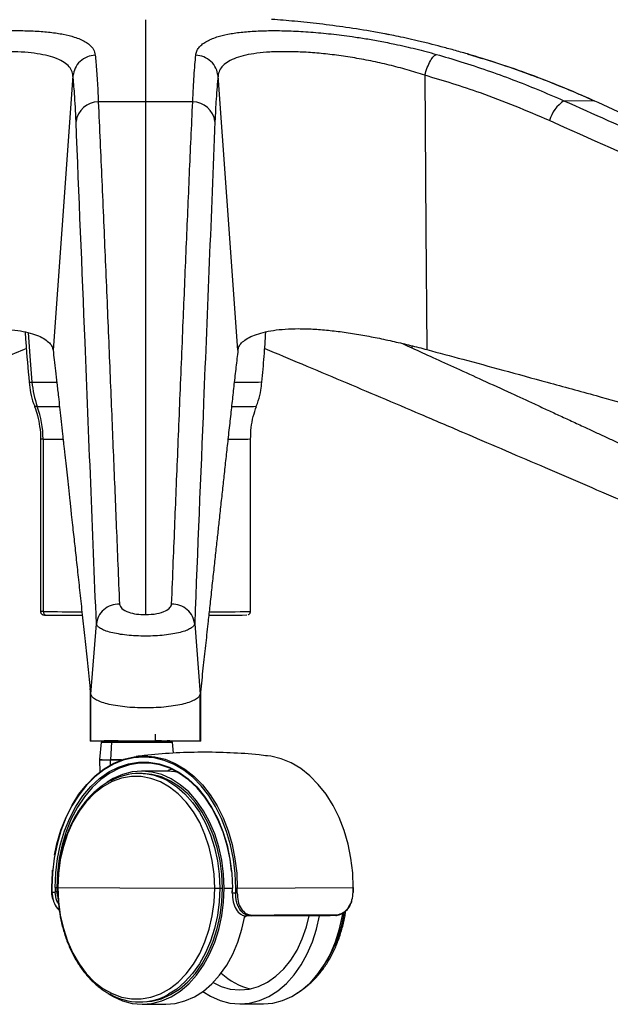
# Paper-space layout '_Back' of a CAD drawing. Units: millimetres. Extents: x -432 to 291, y -86 to 962.
# Drawn here: x -105 to 22, y -82 to 129 of the extents above; entities that cross this region are included whole.
import ezdxf

# ---------------------------------------------------------------- set-up
doc = ezdxf.new("R2010")
doc.units = ezdxf.units.MM

psp = doc.layouts.new('_Back')

# ---------------------------------------------------------------- linework, layer by layer
at = {"color": 7, "linetype": 'Continuous', "lineweight": 25}
for p, q in [((-77.85, 129.35), (-77.85, 1.8)), ((-25.55, 126.17), (-26.35, 126.33)), ((-25.87, 126.23), (-26.29, 126.31)), ((-8.52, 121.84), (-8.78, 122.04)), ((11.92, 112.01), (18.18, 112.09)), ((-20.74, 59.48), (-20.71, 58.99)), ((-101.07, 46.46), (-96.34, 46.42)), ((-100.39, 39.47), (-100.39, 2.49)), ((-99.83, 39.45), (-99.83, 2.47)), ((-99.83, 39.45), (-95.61, 39.42)), ((-55.31, 2.49), (-55.31, 39.47)), ((-99.06, 1.71), (-91.5, 1.66)), ((-89.57, -15.22), (-88.39, -0.15)), ((-67.3, -0.15), (-66.13, -15.22)), ((-89.7, -13.83), (-89.7, -14.04)), ((-89.7, -13.98), (-89.69, -14.08)), ((-89.7, -14.08), (-89.7, -25.3)), ((-89.7, -14.1), (-89.7, -25.3)), ((-89.57, -15.22), (-89.69, -14.08)), ((-66, -25.3), (-66, -14.1)), ((-66, -25.3), (-66, -14.18)), ((-89.57, -25.32), (-89.57, -15.22)), ((-66.12, -15.32), (-66.13, -15.22)), ((-66.12, -25.32), (-66.12, -15.32)), ((-89.7, -25.3), (-89.7, -25.3)), ((-86.7, -25.3), (-86.7, -25.3)), ((-83.7, -25.3), (-83.7, -25.32)), ((-75.7, -25.3), (-75.7, -23.82)), ((-74.43, -25.28), (-75.7, -25.27)), ((-75.7, -25.28), (-74.73, -25.28)), ((-74.4, -25.28), (-74.43, -25.28)), ((-66, -25.3), (-66, -25.3)), ((-87.37, -25.53), (-87.7, -29.27)), ((-85.15, -25.55), (-85.38, -29.3)), ((-85, -25.55), (-85.15, -25.55)), ((-71.82, -27.89), (-72.03, -25.53)), ((-87.69, -29.27), (-87.7, -29.32)), ((-87.7, -29.33), (-87.65, -31.95)), ((-85.37, -30.43), (-85.38, -29.35)), ((-78.68, -32.26), (-79.28, -32.26)), ((-73.71, -31.74), (-78.68, -31.76)), ((-98.02, -56.68), (-98.01, -57.68)), ((-97.23, -56.68), (-96.88, -56.68)), ((-96.66, -56.7), (-83.37, -56.78)), ((-83.37, -56.78), (-63, -56.83)), ((-63, -56.83), (-61.93, -56.83)), ((-61.93, -56.83), (-61.33, -56.83)), ((-60.98, -56.83), (-59.29, -56.83)), ((-59.29, -56.84), (-59.3, -57.83)), ((-58.49, -56.84), (-58.16, -56.84)), ((-58.16, -56.84), (-33.27, -56.74)), ((-33.23, -57.74), (-33.21, -56.74)), ((-97.94, -57.68), (-97.22, -57.68)), ((-59.23, -57.84), (-58.51, -57.84)), ((-56.08, -62.67), (-56.58, -63.12)), ((-56.27, -62.74), (-52.02, -62.72)), ((-55.12, -62.82), (-56.1, -62.82)), ((-55.12, -62.82), (-55.47, -62.73)), ((-79.08, -81.26), (-78.48, -81.26)), ((-78.48, -81.76), (-73.51, -81.74)), ((-57.53, -81.67), (-52.56, -81.65))]:
    psp.add_line(p, q, dxfattribs=at)
at = {"color": 7, "linetype": 'Continuous', "lineweight": 25, "flags": 128}
for points in [[(-93.41, 117.35), (-95.8, 84.4), (-97.68, 58.52)], [(-58.02, 58.52), (-60.41, 91.46), (-62.29, 117.35)], [(-17.94, 117.48), (-17.68, 84.53), (-17.47, 58.64)], [(18.46, 111.95), (18.42, 111.98), (18.18, 112.09)], [(-77.85, 111.77), (-79.12, 111.77), (-80.39, 111.77), (-81.65, 111.77), (-82.92, 111.77), (-84.19, 111.77), (-85.45, 111.77), (-86.72, 111.77), (-87.98, 111.77)], [(-67.72, 111.77), (-68.98, 111.77), (-70.25, 111.77), (-71.51, 111.77), (-72.78, 111.77), (-74.04, 111.77), (-75.31, 111.77), (-76.58, 111.77), (-77.85, 111.77)], [(-103.05, 62.28), (-102.69, 57.25), (-102.23, 51.68)], [(-102.84, 51.7), (-102.72, 51.69), (-102.23, 51.68)], [(-101.07, 46.46), (-101.55, 46.47), (-101.66, 46.48)], [(-99.83, 39.45), (-100.28, 39.46), (-100.39, 39.47)], [(-99.83, 2.47), (-100.28, 2.48), (-100.39, 2.49)], [(-66, -14.18), (-66.07, -14.82), (-66.12, -15.32)], [(-89.57, -25.32), (-89.64, -25.31), (-89.7, -25.3)], [(-74.73, -25.28), (-73.76, -25.28), (-73.18, -25.29)], [(-66, -25.3), (-66.07, -25.31), (-66.12, -25.32)], [(-58.49, -56.84), (-58.62, -53.7), (-58.99, -50.6), (-59.6, -47.58), (-60.45, -44.67), (-61.52, -41.92), (-62.8, -39.35), (-64.27, -37), (-65.92, -34.9), (-67.73, -33.08), (-69.66, -31.55), (-71.71, -30.34), (-73.83, -29.46), (-76.01, -28.92), (-78.22, -28.74), (-80.43, -28.91), (-82.61, -29.42), (-84.74, -30.28), (-86.78, -31.48), (-88.72, -32.99), (-90.52, -34.8), (-92.17, -36.89), (-93.65, -39.22), (-94.93, -41.78), (-96, -44.53), (-96.84, -47.43), (-97.46, -50.44), (-97.83, -53.54), (-97.95, -56.68)], [(-97.37, -49.8), (-96.85, -47.34), (-95.99, -44.42), (-94.91, -41.65), (-93.62, -39.07), (-92.13, -36.71), (-90.47, -34.6), (-88.65, -32.78), (-86.7, -31.25), (-84.63, -30.05), (-82.49, -29.18), (-80.29, -28.66), (-78.06, -28.49), (-75.83, -28.68), (-73.63, -29.22), (-71.49, -30.1), (-69.42, -31.32), (-67.47, -32.87), (-65.65, -34.71), (-63.99, -36.83), (-62.5, -39.2), (-61.21, -41.79), (-60.13, -44.57), (-59.27, -47.5), (-58.66, -50.55), (-58.28, -53.67), (-58.16, -56.84)], [(-85.38, -29.3), (-83.98, -29.3), (-82.86, -29.3)], [(-83.01, -29.36), (-83.99, -29.35), (-85.38, -29.35)], [(-33.27, -56.74), (-33.4, -53.57), (-33.77, -50.45), (-34.39, -47.4), (-35.24, -44.47), (-36.32, -41.69), (-37.62, -39.1), (-39.1, -36.73), (-40.77, -34.61), (-42.59, -32.76), (-44.54, -31.22), (-46.6, -30), (-48.75, -29.11), (-50.95, -28.57), (-51.65, -28.48)], [(-97.23, -56.68), (-97.1, -53.55), (-96.72, -50.46), (-96.09, -47.45), (-95.21, -44.57), (-94.11, -41.86), (-92.79, -39.34), (-91.27, -37.07), (-89.58, -35.05), (-87.73, -33.34), (-85.75, -31.94), (-83.68, -30.87), (-81.52, -30.16), (-79.33, -29.8), (-77.12, -29.81), (-74.92, -30.18), (-72.77, -30.92), (-70.69, -32), (-68.72, -33.42), (-66.87, -35.15), (-65.18, -37.17), (-63.66, -39.46), (-62.34, -41.99), (-61.23, -44.71), (-60.36, -47.6), (-59.73, -50.61), (-59.34, -53.7), (-59.21, -56.84)], [(-59.39, -53.18), (-59.72, -50.66), (-60.35, -47.68), (-61.21, -44.82), (-62.31, -42.12), (-63.62, -39.62), (-65.12, -37.35), (-66.8, -35.35), (-68.63, -33.63), (-70.59, -32.23), (-72.64, -31.15), (-74.78, -30.43), (-76.95, -30.06), (-79.14, -30.05), (-81.32, -30.4), (-83.45, -31.11), (-85.51, -32.16), (-87.46, -33.55), (-89.29, -35.25), (-90.97, -37.25), (-92.47, -39.5), (-93.78, -41.99), (-94.88, -44.68), (-95.74, -47.54), (-96.37, -50.51), (-96.75, -53.57), (-96.88, -56.68)], [(-72.29, -31.31), (-72.8, -31.56), (-73.15, -31.75)], [(-63, -56.83), (-63.14, -53.84), (-63.53, -50.89), (-64.19, -48.03), (-65.09, -45.31), (-66.22, -42.77), (-67.57, -40.46), (-69.11, -38.39), (-70.82, -36.62), (-72.67, -35.17), (-74.63, -34.06), (-76.68, -33.3), (-78.78, -32.92), (-80.89, -32.91), (-82.99, -33.28), (-85.03, -34.01), (-87, -35.11), (-88.85, -36.55), (-90.56, -38.31), (-92.1, -40.35), (-93.45, -42.66), (-94.58, -45.19), (-95.48, -47.9), (-96.13, -50.75), (-96.53, -53.7), (-96.66, -56.7)], [(-60.98, -56.83), (-61.1, -53.82), (-61.49, -50.85), (-62.12, -47.96), (-62.99, -45.21), (-64.09, -42.62), (-65.4, -40.24), (-66.91, -38.1), (-68.58, -36.23), (-70.4, -34.66), (-72.34, -33.41), (-74.37, -32.5), (-76.46, -31.95), (-78.58, -31.76), (-80.7, -31.93), (-82.79, -32.47), (-84.82, -33.36), (-86.1, -34.12)], [(-61.33, -56.83), (-61.45, -53.88), (-61.83, -50.97), (-62.45, -48.14), (-63.3, -45.44), (-64.38, -42.9), (-65.67, -40.57), (-67.14, -38.47), (-68.78, -36.64), (-70.56, -35.1), (-72.46, -33.88), (-74.45, -32.99), (-76.5, -32.45), (-78.58, -32.26), (-78.68, -32.26)], [(-72.87, -33.99), (-71.16, -35.1), (-69.38, -36.64), (-67.74, -38.47), (-66.27, -40.57), (-64.98, -42.9), (-63.91, -45.44), (-63.05, -48.14), (-62.43, -50.97), (-62.06, -53.88), (-61.93, -56.83)], [(-97.96, -56.68), (-97.84, -53.51), (-97.79, -52.97)], [(-96.66, -56.7), (-96.53, -59.69), (-96.13, -62.64), (-95.48, -65.5), (-94.58, -68.22), (-93.45, -70.76), (-92.1, -73.07), (-90.56, -75.14), (-88.85, -76.91), (-87, -78.36), (-85.03, -79.47), (-82.99, -80.23), (-80.89, -80.61), (-78.78, -80.62), (-76.68, -80.25), (-74.63, -79.52), (-72.67, -78.42), (-70.82, -76.98), (-69.11, -75.22), (-67.57, -73.18), (-66.22, -70.87), (-65.09, -68.34), (-64.19, -65.63), (-63.53, -62.78), (-63.14, -59.83), (-63, -56.83)], [(-85.91, -79.46), (-84.82, -80.11), (-82.79, -81.02), (-80.7, -81.57), (-78.58, -81.76), (-76.46, -81.59), (-74.37, -81.05), (-72.34, -80.16), (-70.4, -78.93), (-68.58, -77.38), (-66.91, -75.52), (-65.4, -73.39), (-64.09, -71.02), (-62.99, -68.44), (-62.12, -65.69), (-61.49, -62.81), (-61.1, -59.85), (-60.98, -56.83)], [(-78.48, -81.26), (-76.5, -81.09), (-74.45, -80.56), (-72.46, -79.69), (-70.56, -78.49), (-68.78, -76.96), (-67.14, -75.15), (-65.67, -73.06), (-64.38, -70.74), (-63.3, -68.21), (-62.45, -65.51), (-61.83, -62.69), (-61.45, -59.78), (-61.33, -56.83)], [(-61.93, -56.83), (-62.06, -59.79), (-62.43, -62.69), (-63.05, -65.52), (-63.91, -68.21), (-64.98, -70.74), (-66.27, -73.06), (-67.74, -75.15), (-69.38, -76.97), (-71.16, -78.49), (-72.91, -79.61)], [(-73.51, -81.74), (-71.49, -81.57), (-69.39, -81.03), (-67.37, -80.14), (-65.43, -78.91), (-63.61, -77.36), (-61.94, -75.5), (-60.43, -73.37), (-59.12, -71), (-58.02, -68.42), (-57.15, -65.67), (-56.53, -62.86)], [(-65.53, -78.98), (-63.87, -80.02), (-61.84, -80.93), (-59.75, -81.48), (-57.63, -81.67), (-55.51, -81.5), (-53.42, -80.97), (-51.39, -80.08), (-49.45, -78.84), (-47.63, -77.29), (-45.96, -75.44), (-44.45, -73.31), (-43.14, -70.94), (-42.04, -68.36), (-41.17, -65.61), (-40.55, -62.79)], [(-63.35, -77.1), (-61.64, -77.91), (-59.65, -78.48), (-57.63, -78.67), (-55.61, -78.49), (-53.62, -77.94), (-51.7, -77.02), (-49.88, -75.76), (-48.2, -74.17), (-46.68, -72.28), (-45.34, -70.12), (-44.22, -67.73), (-43.32, -65.15), (-42.74, -62.82)], [(-52.56, -81.65), (-50.54, -81.48), (-48.45, -80.95), (-46.42, -80.06), (-44.48, -78.82), (-42.66, -77.27), (-40.99, -75.42), (-39.48, -73.29), (-38.17, -70.92), (-37.07, -68.34), (-36.2, -65.59), (-35.57, -62.71), (-35.5, -62.33)]]:
    psp.add_lwpolyline(points, dxfattribs=at)
at = {"color": 7, "linetype": 'Continuous', "lineweight": 25}
for centre, radius, start, end in [((16.33, 105.52), 7.85, 124.1982, 163.3359), ((-87.93, 106.9), 4.87, 90.5885, 172.3081), ((-67.77, 106.9), 4.87, 7.6919, 89.4115), ((-81.89, 53.45), 20.41, 184.9973, 200.0392), ((-95.39, 559.29), 507.66, 269.2279, 269.8287), ((-57.36, 192.94), 141.31, 269.4671, 271.829), ((-120.27, 39.46), 20.44, 359.9864, 20.0322), ((-59.17, 261.72), 215.3, 269.9727, 271.3648), ((-60.02, 234.95), 195.53, 269.9973, 271.3799), ((-90.41, 826.64), 824.22, 269.34461, 269.92004), ((-99.05, 2.5), 0.788, 182.2576, 269.39), ((-63.07, 405.68), 403.27, 269.8544, 271.1028), ((-62.93, 330.75), 329.09, 269.7829, 271.1884), ((-84.47, -150.13), 124.86, 89.6471, 91.2169), ((-85.4, 39.97), 65.29, 268.4868, 270.3748), ((-84.93, -25.53), 0.217, 100.5179, 184.1077), ((-79.88, 672.94), 698.28, 269.58264, 270.62338), ((-80.05, 776.73), 802.06, 269.66981, 270.52496), ((-74.72, -25.55), 0.276, 91.0215, 121.6841), ((-73.18, -36.48), 11.2, 87.5375, 89.9736), ((-72.97, -45.22), 19.93, 88.0284, 90.0791), ((-85.59, 40.93), 66.48, 268.4695, 270.386), ((-80.06, 854.68), 880.25, 269.67838, 270.52286), ((-85.85, 40.02), 69.32, 268.4695, 270.386), ((-85.85, 40.1), 69.45, 268.4715, 270.3847), ((-84.68, -29.34), 0.703, 176.4476, 180.7834), ((-79.23, -44.95), 12.68, 59.8901, 119.3954), ((-73.67, -44.27), 12.53, 77.1131, 90.2026), ((-97.97, -58.51), 1.83, 89.7035, 91.5752), ((-97.96, -54.3), 2.38, 268.556, 270.3009), ((-58.16, -56.68), 39.79, 179.9999, 181.4401), ((-58.89, -56.68), 38.34, 179.9999, 181.4945), ((-58.89, -56.68), 37.99, 179.9999, 181.4945), ((-96.67, -55.76), 0.935, 266.6662, 270.8147), ((-59.22, -54.27), 2.56, 268.6176, 270.2369), ((-97.54, -56.84), 38.33, 358.5052, 0.0001), ((-98.27, -56.84), 39.78, 358.5597, 0.0001), ((-98.29, -56.84), 40.13, 358.5597, 0.0001), ((-73.4, -56.74), 40.13, 358.5597, 0.0001), ((-33.26, -54.91), 1.83, 269.7035, 271.5752), ((-97.97, -57.33), 0.358, 263.3509, 272.9353), ((-97.95, -58.05), 0.374, 88.8161, 99.9696), ((-96.8, -67), 9.33, 90.4141, 92.5854), ((-59.23, -57.48), 0.353, 258.3558, 270.2005), ((-58.15, -50.7), 7.15, 267.1279, 269.8373), ((-33.27, -57.49), 0.26, 266.5046, 279.7637), ((-55.16, -62.63), 0.2, 281.0503, 0.8059), ((-62.19, -58.32), 27.22, 317.5431, 352.1611), ((-37.04, -62.54), 0.209, 277.1999, 357.5789), ((-52.39, -65.44), 13.32, 226.2619, 257.3726), ((-79.14, -68.57), 12.68, 239.8901, 299.3954)]:
    psp.add_arc(centre, radius, start, end, dxfattribs=at)
for points, knots in [([(-25.73, 126.19), (-26.78, 126.4), (-29.8, 126.98), (-34.74, 127.74), (-40.4, 128.5), (-45.7, 129.05), (-49.14, 129.35), (-50.81, 129.46), (-50.85, 129.46)], [0, 0, 0, 0, 0.126532, 0.364158, 0.590504, 0.802576, 0.995055, 1, 1, 1, 1]), ([(-140.25, 121.95), (-139.24, 122.23), (-137.25, 122.78), (-134.24, 123.51), (-131.21, 124.19), (-128.17, 124.79), (-125.11, 125.33), (-121.59, 125.87), (-117.6, 126.37), (-113.2, 126.77), (-109, 127.01), (-105.07, 127.08), (-101.46, 126.98), (-98.23, 126.72), (-95.42, 126.29), (-93.34, 125.77), (-91.83, 125.22), (-90.74, 124.67), (-89.72, 123.94), (-88.91, 123), (-88.73, 122.2), (-88.64, 121.8)], [0, 0, 0, 0, 0.0438457, 0.085687, 0.1257635, 0.1689223, 0.2103959, 0.2505247, 0.3133062, 0.3755666, 0.4380141, 0.5007133, 0.5628948, 0.625453, 0.6880112, 0.7501218, 0.7903667, 0.8319693, 0.8752717, 0.9374377, 1, 1, 1, 1]), ([(-67.06, 121.8), (-67.01, 122.08), (-66.9, 122.64), (-66.46, 123.38), (-65.81, 124.06), (-64.94, 124.68), (-63.84, 125.23), (-62.33, 125.78), (-60.24, 126.3), (-57.42, 126.73), (-54.18, 126.98), (-50.57, 127.08), (-46.63, 127), (-42.43, 126.76), (-38.03, 126.36), (-34.05, 125.86), (-30.53, 125.32), (-27.47, 124.78), (-23.88, 124.06), (-19.81, 123.14), (-16.9, 122.35), (-15.44, 121.95)], [0, 0, 0, 0, 0.043846, 0.085687, 0.125764, 0.168922, 0.210396, 0.250525, 0.313306, 0.375567, 0.438014, 0.500713, 0.562895, 0.625453, 0.688011, 0.750122, 0.790367, 0.831969, 0.875272, 0.937438, 1, 1, 1, 1]), ([(-8.78, 122.04), (-9.76, 122.32), (-11.69, 122.87), (-14.42, 123.6), (-17.04, 124.28), (-19.55, 124.89), (-21.92, 125.43), (-24.07, 125.9), (-25.29, 126.12), (-25.87, 126.23)], [0, 0, 0, 0, 0.152752, 0.29852, 0.43814, 0.588499, 0.732987, 0.872789, 1, 1, 1, 1]), ([(-93.41, 117.35), (-93.49, 117.75), (-93.63, 118.54), (-94.41, 119.57), (-95.59, 120.47), (-97.21, 121.21), (-99.23, 121.79), (-101.65, 122.21), (-104.44, 122.47), (-107.54, 122.56), (-110.92, 122.49), (-114.52, 122.26), (-118.3, 121.86), (-122.19, 121.3), (-126.14, 120.57), (-130.08, 119.69), (-133.99, 118.67), (-136.5, 117.88), (-137.76, 117.48)], [0, 0, 0, 0, 0.062947, 0.125363, 0.188055, 0.250606, 0.312626, 0.375022, 0.437362, 0.499311, 0.561765, 0.623998, 0.686093, 0.748782, 0.811147, 0.873629, 0.936755, 1, 1, 1, 1]), ([(-17.94, 117.48), (-19.19, 117.88), (-21.68, 118.66), (-25.57, 119.68), (-29.51, 120.56), (-33.45, 121.29), (-37.34, 121.85), (-41.11, 122.25), (-44.72, 122.49), (-48.1, 122.56), (-51.21, 122.47), (-54, 122.22), (-56.43, 121.8), (-58.47, 121.22), (-60.09, 120.48), (-61.28, 119.58), (-62.06, 118.55), (-62.21, 117.75), (-62.29, 117.35)], [0, 0, 0, 0, 0.062947, 0.125363, 0.188055, 0.250606, 0.312626, 0.375022, 0.437362, 0.499311, 0.561765, 0.623998, 0.686093, 0.748782, 0.811147, 0.873629, 0.936755, 1, 1, 1, 1]), ([(-88.64, 121.8), (-89.22, 121.71), (-90.41, 121.54), (-91.96, 120.51), (-93.08, 119.06), (-93.3, 117.91), (-93.41, 117.35)], [0, 0, 0, 0, 0.241656, 0.5, 0.758344, 1, 1, 1, 1]), ([(-88.64, 121.8), (-88.59, 121.28), (-88.48, 120.2), (-88.33, 118.36), (-88.2, 116.36), (-88.08, 114.18), (-88.01, 112.59), (-87.98, 111.77)], [0, 0, 0, 0, 0.188773, 0.392587, 0.593775, 0.790555, 1, 1, 1, 1]), ([(-67.72, 111.77), (-67.68, 112.79), (-67.59, 114.73), (-67.43, 117.38), (-67.26, 119.75), (-67.12, 121.14), (-67.06, 121.8)], [0, 0, 0, 0, 0.2599683, 0.5001337, 0.7618028, 1, 1, 1, 1]), ([(-62.29, 117.35), (-62.39, 117.91), (-62.62, 119.06), (-63.74, 120.51), (-65.28, 121.54), (-66.48, 121.71), (-67.06, 121.8)], [0, 0, 0, 0, 0.2416561, 0.5, 0.7583439, 1, 1, 1, 1]), ([(-17.94, 117.48), (-17.76, 118.04), (-17.4, 119.19), (-16.71, 120.65), (-16.01, 121.68), (-15.63, 121.86), (-15.44, 121.95)], [0, 0, 0, 0, 0.241656, 0.5, 0.758344, 1, 1, 1, 1]), ([(-15.44, 121.95), (-13.68, 121.44), (-10.03, 120.37), (-4.55, 118.55), (0.94, 116.56), (6.44, 114.4), (10.05, 112.82), (11.92, 112.01)], [0, 0, 0, 0, 0.1887732, 0.3925866, 0.5937753, 0.7905553, 1, 1, 1, 1]), ([(18.18, 112.09), (15.89, 113.1), (11.48, 115.03), (4.66, 117.66), (-2.02, 120.01), (-6.6, 121.38), (-8.78, 122.04)], [0, 0, 0, 0, 0.259968, 0.500134, 0.761803, 1, 1, 1, 1]), ([(18.46, 111.95), (17.23, 112.5), (14.5, 113.71), (9.97, 115.58), (4.6, 117.65), (-1.63, 119.84), (-6.11, 121.19), (-8.49, 121.91)], [0, 0, 0, 0, 0.1401345, 0.3101264, 0.5099924, 0.7398563, 1, 1, 1, 1]), ([(-92.75, 107.55), (-92.85, 109.64), (-93.03, 113.37), (-93.3, 116.13), (-93.41, 117.35)], [0, 0, 0, 0, 0.559929, 1, 1, 1, 1]), ([(-62.29, 117.35), (-62.43, 115.78), (-62.69, 112.98), (-62.87, 109.21), (-62.94, 107.55)], [0, 0, 0, 0, 0.559929, 1, 1, 1, 1]), ([(8.81, 107.77), (3.91, 109.84), (-4.84, 113.54), (-13.93, 116.28), (-17.94, 117.48)], [0, 0, 0, 0, 0.559929, 1, 1, 1, 1]), ([(11.92, 112.01), (18.22, 109.2), (30.72, 103.61), (49.71, 95.1), (68.62, 86.62), (87.77, 78.02), (106.81, 69.48), (125.92, 60.89), (144.53, 52.53), (162.49, 44.45), (179.91, 36.62), (196.93, 28.96), (214.12, 21.24), (231.79, 13.29), (243.91, 7.84), (250.14, 5.03)], [0, 0, 0, 0, 0.079177, 0.15726, 0.239, 0.317254, 0.398474, 0.478718, 0.55795, 0.63288, 0.705017, 0.777369, 0.847291, 0.921502, 1, 1, 1, 1]), ([(253.6, 5.08), (247.03, 8.07), (234.27, 13.88), (215.7, 22.33), (197.52, 30.6), (179.14, 38.96), (160.12, 47.62), (140.74, 56.43), (122.13, 64.9), (104.07, 73.11), (86.8, 80.96), (69.43, 88.85), (52.32, 96.62), (35.25, 104.36), (23.89, 109.5), (18.18, 112.09)], [0, 0, 0, 0, 0.08376, 0.162623, 0.236587, 0.315415, 0.396867, 0.47906, 0.562376, 0.634026, 0.709187, 0.782477, 0.855279, 0.92725, 1, 1, 1, 1]), ([(-87.98, 111.77), (-87.85, 108.94), (-87.59, 103.32), (-87.21, 94.75), (-86.84, 86.21), (-86.48, 77.56), (-86.11, 68.95), (-85.75, 60.3), (-85.41, 51.88), (-85.07, 43.75), (-84.75, 35.87), (-84.43, 28.16), (-84.11, 20.38), (-83.78, 12.38), (-83.56, 6.89), (-83.44, 4.07)], [0, 0, 0, 0, 0.079177, 0.15726, 0.239, 0.317254, 0.398474, 0.478718, 0.55795, 0.63288, 0.705017, 0.777369, 0.847291, 0.921502, 1, 1, 1, 1]), ([(-72.25, 4.07), (-72.13, 7.08), (-71.89, 12.93), (-71.54, 21.43), (-71.2, 29.76), (-70.86, 38.17), (-70.5, 46.89), (-70.13, 55.76), (-69.78, 64.28), (-69.43, 72.54), (-69.1, 80.44), (-68.76, 88.38), (-68.42, 96.2), (-68.08, 104), (-67.84, 109.17), (-67.72, 111.77)], [0, 0, 0, 0, 0.08376, 0.162623, 0.236587, 0.315415, 0.396867, 0.47906, 0.562376, 0.634026, 0.709187, 0.782477, 0.855279, 0.92725, 1, 1, 1, 1]), ([(246.97, 0.79), (202.53, 20.79), (123.16, 56.5), (43.75, 92.1), (8.81, 107.77)], [0, 0, 0, 0, 0.56, 1, 1, 1, 1]), ([(-88.39, -0.15), (-89.2, 19.99), (-90.65, 55.94), (-92.11, 91.78), (-92.75, 107.55)], [0, 0, 0, 0, 0.56, 1, 1, 1, 1]), ([(-62.94, 107.55), (-63.76, 87.48), (-65.22, 51.62), (-66.67, 15.67), (-67.3, -0.15)], [0, 0, 0, 0, 0.56, 1, 1, 1, 1]), ([(-138.22, 58.64), (-137.05, 58.95), (-134.75, 59.55), (-131.16, 60.4), (-127.59, 61.16), (-123.98, 61.84), (-120.45, 62.4), (-117, 62.82), (-113.7, 63.08), (-110.61, 63.16), (-107.76, 63.06), (-105.23, 62.78), (-103.01, 62.35), (-101.18, 61.77), (-99.7, 61.07), (-98.63, 60.29), (-97.9, 59.44), (-97.75, 58.83), (-97.68, 58.52)], [0, 0, 0, 0, 0.063935, 0.125109, 0.188747, 0.250236, 0.313397, 0.375381, 0.437911, 0.500134, 0.562748, 0.625667, 0.687355, 0.750208, 0.811672, 0.875278, 0.936269, 1, 1, 1, 1]), ([(-103.67, 62.44), (-103.63, 61.72), (-103.42, 58.13), (-103.08, 54.55), (-102.81, 51.69)], [0, 0, 0, 0, 0.2013322, 1, 1, 1, 1]), ([(-58.02, 58.52), (-57.94, 58.83), (-57.8, 59.44), (-57.07, 60.3), (-55.99, 61.08), (-54.5, 61.78), (-52.66, 62.35), (-50.44, 62.79), (-47.91, 63.07), (-45.06, 63.16), (-41.96, 63.08), (-38.66, 62.82), (-35.21, 62.4), (-31.69, 61.84), (-28.09, 61.16), (-24.52, 60.39), (-20.94, 59.55), (-18.65, 58.95), (-17.47, 58.64)], [0, 0, 0, 0, 0.0639352, 0.1251092, 0.1887472, 0.2502363, 0.3133975, 0.3753811, 0.4379111, 0.5001344, 0.5627478, 0.6256674, 0.6873555, 0.7502076, 0.8116719, 0.8752783, 0.9362686, 1, 1, 1, 1]), ([(-52.89, 51.69), (-52.71, 53.52), (-52.36, 57.1), (-52.15, 60.69), (-52.04, 62.44)], [0, 0, 0, 0, 0.512431, 1, 1, 1, 1]), ([(-22.69, 59.95), (-22.66, 59.93), (-22.11, 59.62), (-21.38, 59.3), (-20.71, 58.99)], [0, 0, 0, 0, 0.070511, 1, 1, 1, 1]), ([(-103.42, 58.87), (-105.04, 58.2), (-108.72, 56.68), (-114.72, 54.17), (-121.69, 51.23), (-129.42, 47.96), (-135.28, 45.46), (-139.03, 43.86), (-140.45, 43.26), (-141.88, 42.65), (-143.25, 42.06), (-145.54, 41.08), (-148.81, 39.69), (-153.47, 37.69), (-158.66, 35.47), (-164.4, 33), (-170.46, 30.4), (-176.85, 27.65), (-182.94, 25.03), (-188.44, 22.66), (-194.61, 20.01), (-202.17, 16.75), (-211.54, 12.71), (-221.56, 8.39), (-232.23, 3.78), (-243.55, -1.1), (-254.81, -5.97), (-262.31, -9.21), (-265.82, -10.72)], [0, 0, 0, 0, 0.029853, 0.06778, 0.110635, 0.15842, 0.210339, 0.218933, 0.227645, 0.236475, 0.245424, 0.252989, 0.278639, 0.305782, 0.339124, 0.374474, 0.411831, 0.451196, 0.492568, 0.524401, 0.552755, 0.606504, 0.664246, 0.725981, 0.79171, 0.861432, 0.935147, 1, 1, 1, 1]), ([(-97.68, 58.52), (-97.6, 57.82), (-97.43, 56.35), (-97.16, 53.99), (-96.86, 51.36), (-96.56, 48.72), (-96.32, 46.56), (-96.14, 44.95), (-96, 43.68), (-95.86, 42.37), (-95.72, 41.1), (-95.59, 39.92), (-95.47, 38.83), (-95.35, 37.75), (-95.18, 36.22), (-94.96, 34.21), (-94.68, 31.68), (-94.39, 29.01), (-94.08, 26.2), (-93.79, 23.51), (-93.53, 21.08), (-93.23, 18.35), (-92.86, 14.99), (-92.41, 10.83), (-91.93, 6.39), (-91.41, 1.65), (-90.87, -3.37), (-90.29, -8.68), (-89.9, -12.31), (-89.7, -14.18)], [0, 0, 0, 0, 0.029584, 0.06278, 0.099587, 0.140007, 0.172782, 0.189541, 0.206992, 0.225135, 0.24397, 0.259652, 0.274086, 0.288984, 0.304346, 0.337139, 0.371867, 0.408529, 0.447125, 0.487655, 0.518977, 0.546956, 0.599963, 0.656875, 0.717691, 0.782411, 0.851036, 0.923566, 1, 1, 1, 1]), ([(-58.02, 58.52), (-58.16, 57.31), (-58.44, 54.88), (-58.86, 51.21), (-59.27, 47.53), (-59.68, 43.75), (-60.11, 39.97), (-60.52, 36.18), (-60.92, 32.55), (-61.31, 28.93), (-61.71, 25.34), (-62.09, 21.85), (-62.46, 18.41), (-62.83, 14.98), (-63.23, 11.35), (-63.64, 7.56), (-64.04, 3.88), (-64.47, -0.05), (-64.93, -4.3), (-65.46, -9.15), (-65.82, -12.47), (-66, -14.18)], [0, 0, 0, 0, 0.051423, 0.103402, 0.153593, 0.205284, 0.260125, 0.310165, 0.361687, 0.409862, 0.459147, 0.509396, 0.553611, 0.60056, 0.650242, 0.702659, 0.756029, 0.80127, 0.863793, 0.930037, 1, 1, 1, 1]), ([(-52.28, 58.87), (-49.61, 57.77), (-44.08, 55.48), (-35.79, 51.99), (-27.32, 48.4), (-18.69, 44.73), (-10.08, 41.05), (-1.48, 37.37), (6.76, 33.84), (14.95, 30.32), (23.07, 26.83), (30.98, 23.42), (38.75, 20.08), (46.49, 16.74), (54.68, 13.21), (63.23, 9.52), (71.53, 5.94), (80.39, 2.12), (89.95, -2.01), (100.18, -6.43), (106.97, -9.36), (110.12, -10.72)], [0, 0, 0, 0, 0.049117, 0.101926, 0.152919, 0.205437, 0.261154, 0.311994, 0.364339, 0.413285, 0.463357, 0.51441, 0.559331, 0.60703, 0.657507, 0.710762, 0.764985, 0.810948, 0.874471, 0.941773, 1, 1, 1, 1]), ([(-20.71, 58.99), (-19.2, 58.32), (-16.02, 56.88), (-10.96, 54.59), (-5.36, 52.03), (0.22, 49.47), (4.78, 47.37), (8.17, 45.8), (10.83, 44.58), (13.59, 43.3), (16.26, 42.06), (18.74, 40.91), (21.02, 39.85), (23.29, 38.8), (26.48, 37.32), (30.69, 35.37), (35.97, 32.91), (41.54, 30.31), (47.41, 27.58), (53.01, 24.97), (58.07, 22.6), (63.76, 19.95), (70.75, 16.68), (79.4, 12.64), (88.65, 8.31), (98.49, 3.71), (108.93, -1.17), (119.95, -6.33), (127.5, -9.87), (131.38, -11.68)], [0, 0, 0, 0, 0.029584, 0.06278, 0.099588, 0.140007, 0.172782, 0.189541, 0.206992, 0.225135, 0.24397, 0.259652, 0.274086, 0.288984, 0.304346, 0.337139, 0.371867, 0.408529, 0.447125, 0.487655, 0.518977, 0.546956, 0.599963, 0.656875, 0.717691, 0.782411, 0.851036, 0.923566, 1, 1, 1, 1]), ([(-17.47, 58.64), (-14.91, 57.95), (-9.48, 56.5), (-0.87, 54.16), (8.68, 51.56), (18.18, 48.95), (25.95, 46.81), (31.74, 45.22), (36.26, 43.97), (40.96, 42.67), (45.51, 41.41), (49.73, 40.24), (53.62, 39.17), (57.48, 38.1), (62.92, 36.59), (70.08, 34.6), (79.07, 32.1), (88.56, 29.46), (98.56, 26.68), (108.09, 24.02), (116.71, 21.62), (126.4, 18.91), (138.3, 15.59), (153.03, 11.48), (168.78, 7.08), (185.53, 2.4), (203.29, -2.57), (222.07, -7.82), (234.92, -11.42), (241.52, -13.26)], [0, 0, 0, 0, 0.029584, 0.06278, 0.099587, 0.140007, 0.172782, 0.189541, 0.206992, 0.225135, 0.24397, 0.259652, 0.274086, 0.288984, 0.304346, 0.337139, 0.371867, 0.408529, 0.447125, 0.487655, 0.518977, 0.546956, 0.599963, 0.656875, 0.717691, 0.782411, 0.851036, 0.923566, 1, 1, 1, 1]), ([(-102.83, 51.68), (-102.74, 50.92), (-102.55, 49.37), (-102.1, 47.63), (-101.71, 46.68), (-101.62, 46.47)], [0, 0, 0, 0, 0.426243, 0.871822, 1, 1, 1, 1]), ([(-54.08, 46.48), (-53.93, 46.87), (-53.49, 48), (-53.07, 49.75), (-52.95, 51.11), (-52.89, 51.69)], [0, 0, 0, 0, 0.235681, 0.678012, 1, 1, 1, 1]), ([(-101.66, 46.46), (-101.43, 45.8), (-100.94, 44.4), (-100.53, 42.08), (-100.34, 40.39), (-100.39, 39.5), (-100.39, 39.48)], [0, 0, 0, 0, 0.292248, 0.62526, 0.989313, 1, 1, 1, 1]), ([(-55.3, 39.47), (-55.28, 40.28), (-55.22, 41.91), (-54.79, 44.26), (-54.28, 45.75), (-54.04, 46.46)], [0, 0, 0, 0, 0.341665, 0.683046, 1, 1, 1, 1]), ([(-100.38, 2.48), (-100.37, 2.4), (-100.35, 2.24), (-100.23, 2.04), (-100.09, 1.9), (-99.95, 1.82), (-99.84, 1.77), (-99.77, 1.75), (-99.71, 1.74), (-99.64, 1.73), (-99.56, 1.73), (-99.42, 1.72), (-99.19, 1.72), (-99.07, 1.71)], [0, 0, 0, 0, 0.043846, 0.086448, 0.122178, 0.152526, 0.176952, 0.198156, 0.224534, 0.271617, 0.396567, 0.684737, 1, 1, 1, 1]), ([(-83.44, 4.07), (-84.04, 4.01), (-85.27, 3.87), (-86.88, 2.91), (-88.04, 1.51), (-88.28, 0.39), (-88.39, -0.15)], [0, 0, 0, 0, 0.2412789, 0.5, 0.7587211, 1, 1, 1, 1]), ([(-83.44, 4.07), (-83.33, 3.74), (-83.11, 3.08), (-81.65, 2.34), (-79.8, 1.88), (-78.5, 1.83), (-77.85, 1.8)], [0, 0, 0, 0, 0.280002, 0.559729, 0.779932, 1, 1, 1, 1]), ([(-77.85, 1.8), (-77.02, 1.84), (-75.36, 1.93), (-73.54, 2.55), (-72.47, 3.29), (-72.32, 3.81), (-72.25, 4.07)], [0, 0, 0, 0, 0.279412, 0.559267, 0.779546, 1, 1, 1, 1]), ([(-67.3, -0.15), (-67.42, 0.39), (-67.65, 1.51), (-68.82, 2.91), (-70.43, 3.87), (-71.66, 4.01), (-72.25, 4.07)], [0, 0, 0, 0, 0.241279, 0.5, 0.758721, 1, 1, 1, 1]), ([(-55.82, 1.79), (-55.81, 1.79), (-55.77, 1.8), (-55.65, 1.87), (-55.48, 2.01), (-55.35, 2.23), (-55.33, 2.4), (-55.32, 2.48)], [0, 0, 0, 0, 0.0088911, 0.1983951, 0.453895, 0.7419059, 1, 1, 1, 1]), ([(-67.3, -0.15), (-67.36, -0.32), (-67.47, -0.66), (-68.12, -1.16), (-69.09, -1.62), (-70.39, -2.02), (-71.97, -2.36), (-73.79, -2.61), (-75.77, -2.77), (-77.84, -2.82), (-79.9, -2.77), (-81.89, -2.62), (-83.71, -2.36), (-85.3, -2.03), (-86.61, -1.62), (-87.58, -1.16), (-88.22, -0.67), (-88.34, -0.32), (-88.39, -0.15)], [0, 0, 0, 0, 0.061886, 0.123895, 0.185777, 0.248187, 0.310477, 0.37347, 0.436309, 0.499603, 0.562852, 0.625816, 0.688854, 0.751352, 0.813738, 0.875936, 0.937766, 1, 1, 1, 1]), ([(-89.7, -14.18), (-89.7, -14.15), (-89.7, -14.12), (-89.7, -14.05), (-89.7, -14.04)], [0, 0, 0, 0, 0.708143, 1, 1, 1, 1]), ([(-77.85, -18.2), (-78.61, -18.19), (-80.12, -18.17), (-82.31, -17.99), (-84.33, -17.72), (-86.1, -17.35), (-87.57, -16.9), (-88.66, -16.38), (-89.39, -15.81), (-89.51, -15.42), (-89.57, -15.22)], [0, 0, 0, 0, 0.125043, 0.250086, 0.375129, 0.500172, 0.625215, 0.750258, 0.87513, 1, 1, 1, 1]), ([(-66.12, -15.22), (-66.19, -15.42), (-66.31, -15.81), (-67.04, -16.38), (-68.13, -16.9), (-69.6, -17.35), (-71.36, -17.72), (-73.38, -17.99), (-75.57, -18.17), (-77.09, -18.19), (-77.85, -18.2)], [0, 0, 0, 0, 0.124863, 0.249726, 0.374771, 0.499817, 0.624863, 0.749908, 0.874954, 1, 1, 1, 1]), ([(-66.12, -25.32), (-66.19, -25.32), (-66.32, -25.33), (-67.07, -25.34), (-68.18, -25.34), (-69.67, -25.35), (-71.44, -25.36), (-73.45, -25.36), (-75.61, -25.36), (-77.85, -25.36), (-80.09, -25.36), (-82.25, -25.36), (-84.26, -25.36), (-86.03, -25.35), (-87.51, -25.34), (-88.63, -25.34), (-89.38, -25.33), (-89.51, -25.32), (-89.57, -25.32)], [0, 0, 0, 0, 0.062455, 0.125048, 0.187415, 0.250066, 0.312443, 0.375095, 0.437538, 0.500105, 0.562629, 0.625068, 0.687649, 0.749993, 0.812582, 0.874944, 0.937522, 1, 1, 1, 1]), ([(-51.64, -28.51), (-52.26, -28.43), (-54.91, -28.09), (-59.66, -27.8), (-65.84, -27.65), (-72, -27.86), (-76.67, -28.19), (-79.26, -28.55), (-79.83, -28.62)], [0, 0, 0, 0, 0.066391, 0.285188, 0.503675, 0.721579, 0.938597, 1, 1, 1, 1]), ([(-85.67, -34.01), (-85.94, -34.15), (-86.84, -34.61), (-88.27, -35.7), (-89.92, -37.26), (-91.43, -39.08), (-92.78, -41.13), (-93.96, -43.38), (-94.95, -45.8), (-95.73, -48.37), (-96.29, -51.04), (-96.66, -53.83), (-96.7, -55.73), (-96.73, -56.69)], [0, 0, 0, 0, 0.041444, 0.135969, 0.230908, 0.326186, 0.4217, 0.517352, 0.61307, 0.708802, 0.804526, 0.90024, 1, 1, 1, 1]), ([(-96.73, -56.69), (-96.72, -57.19), (-96.7, -58.6), (-96.5, -60.94), (-96.05, -63.66), (-95.37, -66.3), (-94.49, -68.81), (-93.41, -71.17), (-92.14, -73.34), (-90.7, -75.3), (-89.1, -77.01), (-87.44, -78.43), (-86.27, -79.14), (-85.72, -79.47)], [0, 0, 0, 0, 0.050754, 0.146637, 0.242582, 0.338563, 0.434591, 0.530669, 0.626789, 0.722915, 0.818981, 0.914894, 1, 1, 1, 1]), ([(-97.62, -59.46), (-97.65, -59.41), (-97.9, -58.88), (-97.93, -58.25), (-97.95, -57.68)], [0, 0, 0, 0, 0.0980243, 1, 1, 1, 1]), ([(-97.94, -57.68), (-97.87, -58.33), (-97.8, -59.03), (-97.38, -60.22), (-97.02, -61.02), (-96.49, -61.45), (-96.36, -61.56)], [0, 0, 0, 0, 0.430245, 0.454149, 0.859421, 1, 1, 1, 1]), ([(-96.53, -60.18), (-96.65, -59.99), (-97.09, -59.27), (-97.17, -58.35), (-97.22, -57.68)], [0, 0, 0, 0, 0.266597, 1, 1, 1, 1]), ([(-96.87, -57.67), (-96.85, -57.98), (-96.82, -58.48), (-96.67, -58.95), (-96.61, -59.13)], [0, 0, 0, 0, 0.621402, 1, 1, 1, 1]), ([(-59.23, -57.84), (-59.2, -58.49), (-59.14, -59.8), (-58.48, -61.46), (-57.62, -62.38), (-56.78, -62.77), (-56.32, -62.8), (-56.1, -62.82)], [0, 0, 0, 0, 0.250208, 0.499582, 0.749092, 0.877684, 1, 1, 1, 1]), ([(-55.47, -62.73), (-55.83, -62.67), (-56.67, -62.53), (-57.5, -61.63), (-57.99, -60.71), (-58.19, -60.18), (-58.27, -59.88), (-58.45, -59.19), (-58.48, -58.5), (-58.51, -57.84)], [0, 0, 0, 0, 0.198997, 0.465337, 0.599615, 0.690484, 0.717896, 0.733273, 1, 1, 1, 1]), ([(-58.17, -57.85), (-58.14, -58.47), (-58.08, -59.72), (-57.4, -61.31), (-56.51, -62.2), (-55.66, -62.57), (-55.19, -62.61), (-54.96, -62.63)], [0, 0, 0, 0, 0.249732, 0.499248, 0.748559, 0.874002, 1, 1, 1, 1]), ([(-36.83, -62.55), (-36.35, -62.46), (-35.39, -62.27), (-34.2, -60.98), (-33.46, -59.4), (-33.34, -58.3), (-33.29, -57.75)], [0, 0, 0, 0, 0.279475, 0.558635, 0.778917, 1, 1, 1, 1]), ([(-33.61, -59.53), (-33.62, -59.57), (-33.63, -59.65), (-33.87, -60.28), (-34.44, -61.38), (-35.67, -62.52), (-36.56, -62.67), (-37.01, -62.75)], [0, 0, 0, 0, 0.0216722, 0.0398384, 0.3478351, 0.6737841, 1, 1, 1, 1]), ([(-37.01, -62.75), (-40.24, -62.77), (-46.01, -62.79), (-52.33, -62.81), (-55.12, -62.82)], [0, 0, 0, 0, 0.5599431, 1, 1, 1, 1]), ([(-45.32, -79.28), (-45.13, -79.18), (-44.32, -78.75), (-42.97, -77.71), (-41.32, -76.16), (-39.81, -74.34), (-38.45, -72.29), (-37.28, -70.04), (-36.29, -67.61), (-35.52, -65.04), (-35.05, -63.04), (-34.92, -61.88), (-34.89, -61.64)], [0, 0, 0, 0, 0.035648, 0.15131, 0.267478, 0.384061, 0.500933, 0.617973, 0.735095, 0.852233, 0.969363, 1, 1, 1, 1])]:
    psp.add_open_spline(points, degree=3, knots=knots, dxfattribs=at)
psp.add_open_spline([(-54.96, -62.63), (-51.8, -62.61), (-45.47, -62.59), (-39.71, -62.56), (-36.83, -62.55)], degree=3, dxfattribs=at)

doc.saveas('drawing.dxf')
